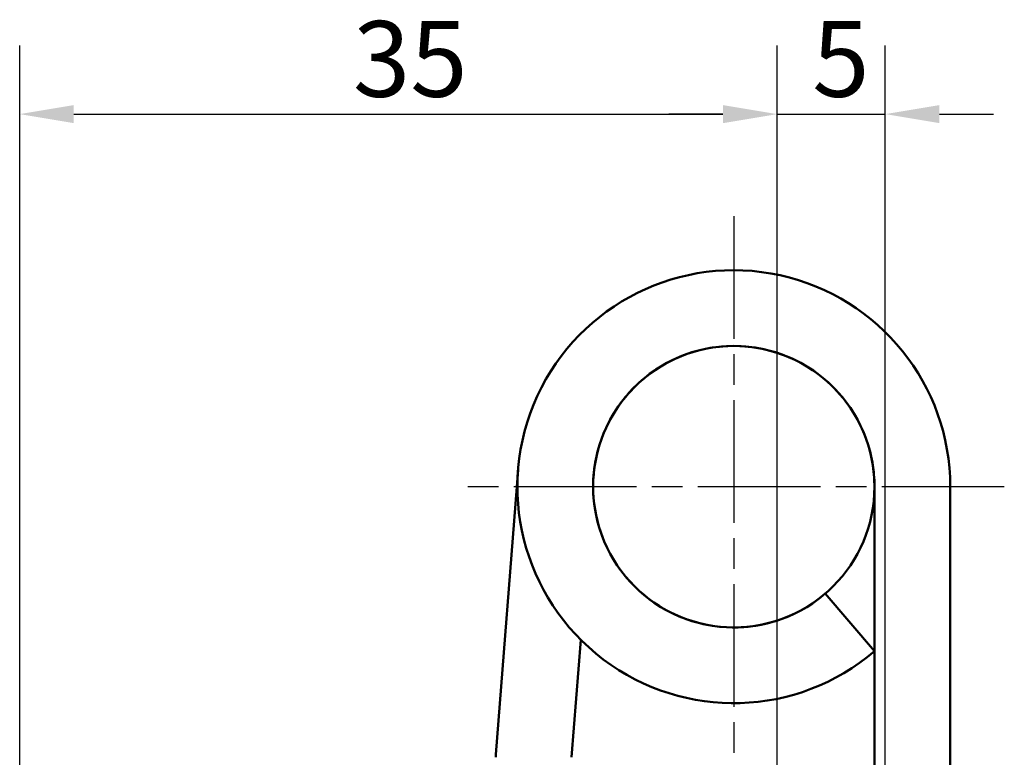
# Model space of a CAD drawing. Units: millimetres. Extents: x -5917 to 1098, y 68 to 731.
# Drawn here: x 302 to 348, y 197 to 231 of the extents above; entities that cross this region are included whole.
import ezdxf

# ---------------------------------------------------------------- set-up
doc = ezdxf.new("R2010")
doc.units = ezdxf.units.MM
doc.linetypes.add('CHAIN', pattern=[0.35429999999999995, 0.2362, -0.0295, 0.0591, -0.0295])
for name, color, linetype, lineweight in [('Center Mark (ISO)', 7, 'Continuous', 25), ('Dimension (ISO)', 7, 'Continuous', 25), ('Visible (ISO)', 7, 'Continuous', 50)]:
    doc.layers.add(name, color=color, linetype=linetype, lineweight=lineweight)
doc.styles.add('Note Text (DIN)', font='isocpeur.ttf')
doc.dimstyles.new('Default (DIN)', dxfattribs={"dimtxt": 3.5, "dimasz": 2.5, "dimexe": 3.175, "dimexo": 0.7999999999999999, "dimgap": 0.7999999999999999, "dimtad": 1, "dimrnd": 1e-08, "dimzin": 0, "dimtxsty": 'Note Text (DIN)', "dimcen": 0.09, "dimdle": 10, "dimclrd": 256, "dimclre": 256, "dimclrt": 256, "dimadec": 0, "dimazin": 0, "dimtfac": 1, "dimtmove": 0, "dimatfit": 3, "dimfxl": 1, "dimtolj": 1, "dimtzin": 0, "dimlwd": -1, "dimlwe": -1, "dimarcsym": 0})

# ---------------------------------------------------------------- blocks, each defined once
blk = doc.blocks.new('*D20')
at = {"layer": 'Defpoints', "color": 0, "transparency": 16777216}
for p in [(337.4054953633139, 227.0572205365336), (302.4054953633143, 194.3463072446793), (337.4054953633139, 194.3463072446794)]:
    blk.add_point(p, dxfattribs=at)
at = {"layer": 'Dimension (ISO)', "transparency": 16777216}
for p, q in [((302.4054953633143, 195.1463072446793), (302.4054953633143, 230.2322205365336)), ((337.4054953633139, 195.1463072446794), (337.4054953633139, 230.2322205365336)), ((304.9054953633143, 227.0572205365336), (334.9054953633139, 227.0572205365336))]:
    blk.add_line(p, q, dxfattribs=at)
for points in [[(304.9054953633143, 227.4738872032003), (304.9054953633143, 226.6405538698669), (302.4054953633143, 227.0572205365336)], [(334.9054953633139, 227.4738872032003), (334.9054953633139, 226.6405538698669), (337.4054953633139, 227.0572205365336)]]:
    blk.add_solid(points, dxfattribs=at)
at = {"layer": 'Dimension (ISO)', "transparency": 16777216, "insert": (317.8054954298105, 231.3572205365336), "char_height": 3.5, "attachment_point": 1, "style": 'Note Text (DIN)'}
blk.add_mtext('\\A1;35', dxfattribs=at)
blk = doc.blocks.new('*D21')
at = {"layer": 'Defpoints', "color": 0, "transparency": 16777216}
for p in [(342.4054953633143, 227.0572205365336), (337.4054953633139, 194.3463072446794), (342.4054953633143, 193.3463072446673)]:
    blk.add_point(p, dxfattribs=at)
at = {"layer": 'Dimension (ISO)', "transparency": 16777216}
for p, q in [((337.4054953633139, 195.1463072446794), (337.4054953633139, 230.2322205365336)), ((342.4054953633143, 194.1463072446674), (342.4054953633143, 230.2322205365336)), ((334.9054953633139, 227.0572205365336), (332.4054953633139, 227.0572205365336)), ((337.4054953633139, 227.0572205365336), (342.4054953633143, 227.0572205365336)), ((344.9054953633143, 227.0572205365336), (347.4054953633143, 227.0572205365336))]:
    blk.add_line(p, q, dxfattribs=at)
for points in [[(334.9054953633139, 227.4738872032003), (334.9054953633139, 226.6405538698669), (337.4054953633139, 227.0572205365336)], [(344.9054953633143, 227.4738872032003), (344.9054953633143, 226.6405538698669), (342.4054953633143, 227.0572205365336)]]:
    blk.add_solid(points, dxfattribs=at)
at = {"layer": 'Dimension (ISO)', "transparency": 16777216, "insert": (339.030495391021, 231.3572205365336), "char_height": 3.5, "attachment_point": 1, "style": 'Note Text (DIN)'}
blk.add_mtext('\\A1;5', dxfattribs=at)

msp = doc.modelspace()

# ---------------------------------------------------------------- linework, layer by layer
at = {"layer": 'Center Mark (ISO)', "linetype": 'CHAIN', "ltscale": 23.99096870422363}
for p, q in [((335.4054953633116, 222.3463072446779), (335.4054953633116, 197.3463072446779)), ((347.9054953633116, 209.8463072446779), (322.9054953633116, 209.8463072446779))]:
    msp.add_line(p, q, dxfattribs=at)
at = {"layer": 'Visible (ISO)'}
for p, q in [((325.4360895262383, 210.6279383953284), (324.4054953633146, 197.4831047292664)), ((341.9054953633117, 209.8463072446779), (341.9054953633117, 202.2469651678926)), ((345.4054953633116, 195.3463072446673), (345.4054953633117, 209.8463072446779)), ((341.9054953633117, 202.2469651678926), (339.6304953633117, 204.9067348947675)), ((327.9054953633146, 197.3461097155147), (328.3313933200488, 202.7782749667763)), ((341.9054953633117, 202.2469651678926), (341.9054953633116, 174.3463072446779)), ((324.4054953633145, 197.4831047292664), (324.4054953633145, 197.3461097155147))]:
    msp.add_line(p, q, dxfattribs=at)
msp.add_circle((335.4054953633147, 209.8463072446779), 6.500000000000084, dxfattribs=at)
for radius, end in [(10, 310.5416018735043), (6.500000000000011, 310.5416018735044)]:
    msp.add_arc((335.4054953633117, 209.8463072446779), radius, 0, end, dxfattribs=at)

# ---------------------------------------------------------------- dimensions: what is measured, and where the dimension line sits
at = {"layer": 'Dimension (ISO)'}
dim = msp.add_linear_dim(base=(337.4054953633139, 227.0572205365336), p1=(302.4054953633143, 194.3463072446793), p2=(337.4054953633139, 194.3463072446794), angle=180, dimstyle='Default (DIN)', override={"dimgap": 0.7999999999999999, "dimdec": 0, "dimtol": 0, "dimlim": 0, "dimtp": 0, "dimtm": -0, "dimtdec": 2, "dimtofl": 0, "dimatfit": 1}, dxfattribs=at)
dim.commit()
dim.dimension.update_dxf_attribs({"geometry": '*D20', "text_midpoint": (319.9054953633141, 227.0572205365336), "dimtype": 160})
dim = msp.add_linear_dim(base=(342.4054953633143, 227.0572205365336), p1=(337.4054953633139, 194.3463072446794), p2=(342.4054953633143, 193.3463072446673), dimstyle='Default (DIN)', override={"dimgap": 0.7999999999999999, "dimdec": 0, "dimtol": 0, "dimlim": 0, "dimtp": 0, "dimtm": -0, "dimtdec": 2, "dimtofl": 1, "dimatfit": 1}, dxfattribs=at)
dim.commit()
dim.dimension.update_dxf_attribs({"geometry": '*D21', "text_midpoint": (339.9054953633141, 227.0572205365336), "dimtype": 160})

doc.saveas('drawing.dxf')
